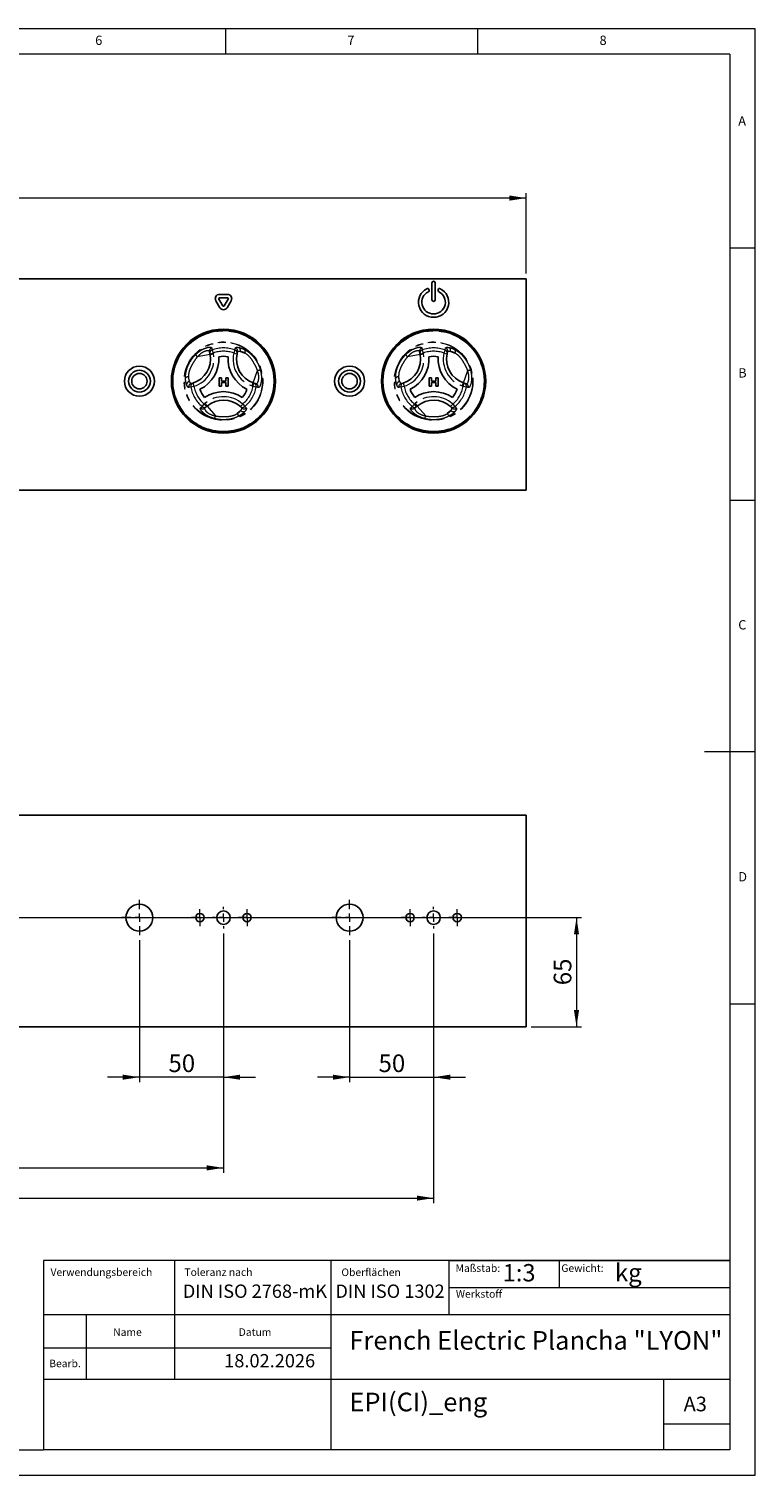
# Paper-space layout 'EPIC BLENDE' of a CAD drawing. Units: millimetres. Extents: x 5 to 415, y 5 to 292.
# Drawn here: x 271 to 415, y 5 to 292 of the extents above; entities that cross this region are included whole.
import ezdxf

# ---------------------------------------------------------------- set-up
doc = ezdxf.new("R2010")
doc.units = ezdxf.units.MM
doc.linetypes.add('PHANTOM', pattern=[12.7, 6.35, -1.27, 1.27, -1.27, 1.27, -1.27])
doc.styles.add('SLDTEXTSTYLE0', font='TXT', dxfattribs={"width": 0.75})
doc.dimstyles.new('SLDDIMSTYLE11', dxfattribs={"dimtxt": 3.5, "dimasz": 3.302, "dimexe": 0, "dimexo": 0.0625, "dimgap": 0.875, "dimtad": 1, "dimlfac": 3, "dimrnd": 1e-09, "dimzin": 12, "dimdsep": 46, "dimtxsty": 'SLDTEXTSTYLE0', "dimsah": 1, "dimcen": 0.09, "dimadec": 0, "dimazin": 3, "dimtfac": 1, "dimtmove": 0, "dimatfit": 0, "dimfxl": 0, "dimfrac": 2, "dimtolj": 1, "dimtzin": 12, "dimarcsym": 0})
doc.dimstyles.new('SLDDIMSTYLE12', dxfattribs={"dimtxt": 3.5, "dimasz": 3.302, "dimexe": 0, "dimexo": 0.0625, "dimgap": 0.875, "dimtad": 1, "dimlfac": 3, "dimrnd": 1e-09, "dimzin": 12, "dimdsep": 46, "dimtxsty": 'SLDTEXTSTYLE0', "dimsah": 1, "dimcen": 0.09, "dimadec": 0, "dimazin": 3, "dimtfac": 1, "dimtofl": 0, "dimtmove": 0, "dimatfit": 3, "dimfxl": 0, "dimfrac": 2, "dimtolj": 1, "dimtzin": 12, "dimarcsym": 0})

# ---------------------------------------------------------------- blocks, each defined once
blk = doc.blocks.new('_D_118')
at = {"color": 96, "linetype": 'Continuous', "lineweight": 18}
for p, q in [((47.93, 243.43), (47.93, 259.43)), ((369.6, 258.43), (47.93, 258.43)), ((369.6, 243.43), (369.6, 259.43))]:
    blk.add_line(p, q, dxfattribs=at)
for points in [[(47.93, 258.43), (51.23, 257.92), (51.23, 258.94)], [(369.6, 258.43), (366.29, 258.94), (366.29, 257.92)]]:
    blk.add_solid(points, dxfattribs=at)
at = {"color": 96, "linetype": 'Continuous', "lineweight": 18, "insert": (205.12, 262.94), "char_height": 3.5, "attachment_point": 1, "style": 'SLDTEXTSTYLE0'}
blk.add_mtext('965', dxfattribs=at)
blk = doc.blocks.new('_D_135')
at = {"color": 96, "linetype": 'Continuous', "lineweight": 18}
for p, q in [((309.6, 112.46), (309.6, 64.96)), ((47.93, 92.96), (47.93, 64.96)), ((47.93, 65.96), (309.6, 65.96))]:
    blk.add_line(p, q, dxfattribs=at)
for points in [[(47.93, 65.96), (51.23, 65.46), (51.23, 66.47)], [(309.6, 65.96), (306.29, 66.47), (306.29, 65.46)]]:
    blk.add_solid(points, dxfattribs=at)
at = {"color": 96, "linetype": 'Continuous', "lineweight": 18, "insert": (174.88, 70.48), "char_height": 3.5, "attachment_point": 1, "style": 'SLDTEXTSTYLE0'}
blk.add_mtext('785', dxfattribs=at)
blk = doc.blocks.new('_D_136')
at = {"color": 96, "linetype": 'Continuous', "lineweight": 18}
for p, q in [((351.26, 112.46), (351.26, 58.96)), ((47.93, 92.96), (47.93, 58.96)), ((47.93, 59.96), (351.26, 59.96))]:
    blk.add_line(p, q, dxfattribs=at)
for points in [[(47.93, 59.96), (51.23, 59.46), (51.23, 60.47)], [(351.26, 59.96), (347.96, 60.47), (347.96, 59.46)]]:
    blk.add_solid(points, dxfattribs=at)
at = {"color": 96, "linetype": 'Continuous', "lineweight": 18, "insert": (195.72, 64.48), "char_height": 3.5, "attachment_point": 1, "style": 'SLDTEXTSTYLE0'}
blk.add_mtext('910', dxfattribs=at)
blk = doc.blocks.new('_D_137')
at = {"color": 96, "linetype": 'Continuous', "lineweight": 18}
for p, q in [((309.6, 112.46), (309.6, 82.96)), ((292.93, 111.13), (292.93, 82.96)), ((292.93, 83.96), (286.58, 83.96)), ((309.6, 83.96), (292.93, 83.96)), ((309.6, 83.96), (315.95, 83.96))]:
    blk.add_line(p, q, dxfattribs=at)
for points in [[(292.93, 83.96), (289.63, 84.47), (289.63, 83.46)], [(309.6, 83.96), (312.9, 83.46), (312.9, 84.47)]]:
    blk.add_solid(points, dxfattribs=at)
at = {"color": 96, "linetype": 'Continuous', "lineweight": 18, "insert": (298.68, 88.48), "char_height": 3.5, "attachment_point": 1, "style": 'SLDTEXTSTYLE0'}
blk.add_mtext('50', dxfattribs=at)
blk = doc.blocks.new('_D_138')
at = {"color": 96, "linetype": 'Continuous', "lineweight": 18}
for p, q in [((351.26, 112.46), (351.26, 82.96)), ((334.6, 111.13), (334.6, 82.96)), ((334.6, 83.96), (328.25, 83.96)), ((334.6, 83.96), (351.26, 83.96)), ((351.26, 83.96), (357.61, 83.96))]:
    blk.add_line(p, q, dxfattribs=at)
for points in [[(334.6, 83.96), (331.29, 84.47), (331.29, 83.46)], [(351.26, 83.96), (354.56, 83.46), (354.56, 84.47)]]:
    blk.add_solid(points, dxfattribs=at)
at = {"color": 96, "linetype": 'Continuous', "lineweight": 18, "insert": (340.34, 88.48), "char_height": 3.5, "attachment_point": 1, "style": 'SLDTEXTSTYLE0'}
blk.add_mtext('50', dxfattribs=at)
blk = doc.blocks.new('_D_139')
at = {"color": 96, "linetype": 'Continuous', "lineweight": 18}
for p, q in [((73.6, 115.63), (380.6, 115.63)), ((379.6, 115.63), (379.6, 93.96)), ((370.6, 93.96), (380.6, 93.96))]:
    blk.add_line(p, q, dxfattribs=at)
for points in [[(379.6, 115.63), (379.09, 112.33), (380.1, 112.33)], [(379.6, 93.96), (380.1, 97.27), (379.09, 97.27)]]:
    blk.add_solid(points, dxfattribs=at)
at = {"color": 96, "linetype": 'Continuous', "lineweight": 18, "insert": (375.08, 102.21), "char_height": 3.5, "attachment_point": 1, "rotation": 90, "style": 'SLDTEXTSTYLE0'}
blk.add_mtext('65', dxfattribs=at)
blk = doc.blocks.new('SW_CENTERMARKSYMBOL_25')
at = {"color": 0, "linetype": 'Continuous', "lineweight": 18}
for p, q in [((-1.67, 0), (-2.17, 0)), ((0, 0), (-0.83, 0)), ((0, 1.67), (0, 2.17)), ((0, 0), (0, 0.83)), ((0, 0), (0, -0.83)), ((0, 0), (0.83, 0)), ((1.67, 0), (2.17, 0)), ((0, -1.67), (0, -2.17))]:
    blk.add_line(p, q, dxfattribs=at)
blk = doc.blocks.new('SW_CENTERMARKSYMBOL_26')
at = {"color": 0, "linetype": 'Continuous', "lineweight": 18}
for p, q in [((-0.83, 0), (-1.67, 0)), ((0, 0), (-0.83, 0)), ((0, 0.83), (0, 1.67)), ((0, 0), (0, 0.83)), ((0, 0), (0, -0.83)), ((0, 0), (0.83, 0)), ((0.83, 0), (1.67, 0)), ((0, -0.83), (0, -1.67))]:
    blk.add_line(p, q, dxfattribs=at)
blk = doc.blocks.new('SW_CENTERMARKSYMBOL_27')
at = {"color": 0, "linetype": 'Continuous', "lineweight": 18}
for p, q in [((-0.83, 0), (-1.67, 0)), ((0, 0), (-0.83, 0)), ((0, 0.83), (0, 1.67)), ((0, 0), (0, 0.83)), ((0, 0), (0, -0.83)), ((0, 0), (0.83, 0)), ((0.83, 0), (1.67, 0)), ((0, -0.83), (0, -1.67))]:
    blk.add_line(p, q, dxfattribs=at)
blk = doc.blocks.new('SW_CENTERMARKSYMBOL_28')
at = {"color": 0, "linetype": 'Continuous', "lineweight": 18}
for p, q in [((0, 1.67), (0, 3.5)), ((-1.67, 0), (-3.5, 0)), ((0, 0), (-0.83, 0)), ((0, 0), (0, 0.83)), ((0, 0), (0, -0.83)), ((0, 0), (0.83, 0)), ((1.67, 0), (3.5, 0)), ((0, -1.67), (0, -3.5))]:
    blk.add_line(p, q, dxfattribs=at)
blk = doc.blocks.new('SW_CENTERMARKSYMBOL_29')
at = {"color": 0, "linetype": 'Continuous', "lineweight": 18}
for p, q in [((0, 1.67), (0, 3.5)), ((-1.67, 0), (-3.5, 0)), ((0, 0), (-0.83, 0)), ((0, 0), (0, 0.83)), ((0, 0), (0, -0.83)), ((0, 0), (0.83, 0)), ((1.67, 0), (3.5, 0)), ((0, -1.67), (0, -3.5))]:
    blk.add_line(p, q, dxfattribs=at)
blk = doc.blocks.new('SW_CENTERMARKSYMBOL_30')
at = {"color": 0, "linetype": 'Continuous', "lineweight": 18}
for p, q in [((-0.83, 0), (-1.67, 0)), ((0, 0), (-0.83, 0)), ((0, 0.83), (0, 1.67)), ((0, 0), (0, 0.83)), ((0, 0), (0, -0.83)), ((0, 0), (0.83, 0)), ((0.83, 0), (1.67, 0)), ((0, -0.83), (0, -1.67))]:
    blk.add_line(p, q, dxfattribs=at)
blk = doc.blocks.new('SW_CENTERMARKSYMBOL_31')
at = {"color": 0, "linetype": 'Continuous', "lineweight": 18}
for p, q in [((-1.67, 0), (-2.17, 0)), ((0, 0), (-0.83, 0)), ((0, 1.67), (0, 2.17)), ((0, 0), (0, 0.83)), ((0, 0), (0, -0.83)), ((0, 0), (0.83, 0)), ((1.67, 0), (2.17, 0)), ((0, -1.67), (0, -2.17))]:
    blk.add_line(p, q, dxfattribs=at)
blk = doc.blocks.new('SW_CENTERMARKSYMBOL_32')
at = {"color": 0, "linetype": 'Continuous', "lineweight": 18}
for p, q in [((-0.83, 0), (-1.67, 0)), ((0, 0), (-0.83, 0)), ((0, 0.83), (0, 1.67)), ((0, 0), (0, 0.83)), ((0, 0), (0, -0.83)), ((0, 0), (0.83, 0)), ((0.83, 0), (1.67, 0)), ((0, -0.83), (0, -1.67))]:
    blk.add_line(p, q, dxfattribs=at)

psp = doc.layouts.new('EPIC BLENDE')

# ---------------------------------------------------------------- linework, layer by layer
at = {"color": 7, "linetype": 'Continuous', "lineweight": 18}
for p, q in [((415, 292), (5, 292)), ((310, 292), (310, 287)), ((360, 287), (360, 292)), ((415, 5), (415, 292)), ((410, 287), (10, 287)), ((410, 287), (410, 47.5876)), ((415, 248.5), (410, 248.5)), ((410, 198.5), (415, 198.5)), ((415, 148.5), (405, 148.5)), ((410, 98.5), (415, 98.5)), ((410, 47.5876), (273.8785, 47.5876)), ((273.8785, 47.5876), (273.8785, 10)), ((299.9666, 24.0416), (299.9666, 47.5876)), ((330.9145, 47.5876), (330.9145, 36.8863)), ((354.275, 47.5876), (354.275, 36.8863)), ((354.275, 47.5876), (410, 47.5876)), ((376.1468, 47.5876), (376.1468, 42.237)), ((410, 47.5876), (410, 10)), ((354.275, 42.237), (410, 42.237)), ((273.8785, 36.8863), (410, 36.8863)), ((282.3631, 36.8863), (282.3631, 24.0416)), ((330.9145, 36.8863), (330.9145, 10)), ((273.8785, 30.2789), (330.9145, 30.2789)), ((273.8785, 24.0416), (410, 24.0416)), ((396.8676, 24.0416), (396.8676, 10)), ((396.8676, 15.1866), (410, 15.1866)), ((10, 10), (273.8785, 10)), ((410, 10), (273.8785, 10)), ((5, 5), (415, 5))]:
    psp.add_line(p, q, dxfattribs=at)
for p, q in [((369.595, 242.43), (47.9283, 242.43)), ((350.9283, 241.5967), (350.9283, 238.2633)), ((351.595, 238.2633), (351.595, 241.5967)), ((369.595, 200.43), (369.595, 242.43)), ((308.65, 238.4001), (309.4507, 237.0133)), ((310.3957, 239.3168), (308.7944, 239.3168)), ((310.3957, 238.6501), (308.7944, 238.6501)), ((309.7393, 237.0133), (310.54, 238.4001)), ((350.3669, 240.2217), (350.3439, 240.2848)), ((352.1794, 240.2848), (352.1565, 240.2217)), ((308.0727, 238.0668), (308.8733, 236.68)), ((310.3167, 236.68), (311.1173, 238.0668)), ((306.9021, 227.5486), (306.8251, 227.9693)), ((306.9347, 227.3704), (306.9021, 227.5486)), ((312.3764, 227.8905), (312.2838, 227.5281)), ((348.5688, 227.5486), (348.4917, 227.9693)), ((348.6014, 227.3704), (348.5688, 227.5486)), ((354.043, 227.8905), (353.9505, 227.5281)), ((303.1867, 221.6085), (303.5468, 221.7095)), ((308.7371, 221.0915), (308.7371, 222.7582)), ((308.7371, 222.7582), (309.2071, 222.7582)), ((309.2071, 221.0915), (308.7371, 221.0915)), ((309.2071, 222.7582), (309.2071, 222.1172)), ((309.2071, 222.1172), (310.0618, 222.1172)), ((310.0618, 221.818), (309.2071, 221.818)), ((309.2071, 221.818), (309.2071, 221.0915)), ((310.0618, 222.1172), (310.0618, 222.7582)), ((310.0618, 222.7582), (310.5319, 222.7582)), ((310.0618, 221.0915), (310.0618, 221.818)), ((310.5319, 221.0915), (310.0618, 221.0915)), ((310.5319, 222.7582), (310.5319, 221.0915)), ((315.4923, 221.7637), (315.663, 221.7028)), ((315.663, 221.7028), (316.0658, 221.5592)), ((344.8534, 221.6085), (345.2135, 221.7095)), ((350.4037, 222.7582), (350.8738, 222.7582)), ((350.4037, 221.0915), (350.4037, 222.7582)), ((350.8738, 221.0915), (350.4037, 221.0915)), ((350.8738, 222.7582), (350.8738, 222.1172)), ((350.8738, 222.1172), (351.7285, 222.1172)), ((351.7285, 221.818), (350.8738, 221.818)), ((350.8738, 221.818), (350.8738, 221.0915)), ((351.7285, 222.1172), (351.7285, 222.7582)), ((351.7285, 222.7582), (352.1986, 222.7582)), ((351.7285, 221.0915), (351.7285, 221.818)), ((352.1986, 221.0915), (351.7285, 221.0915)), ((352.1986, 222.7582), (352.1986, 221.0915)), ((357.159, 221.7637), (357.3297, 221.7028)), ((357.3297, 221.7028), (357.7325, 221.5592)), ((306.2199, 217.0385), (305.8941, 216.7615)), ((306.358, 217.156), (306.2199, 217.0385)), ((313.222, 216.791), (312.9544, 217.0524)), ((347.8866, 217.0385), (347.5608, 216.7615)), ((348.0247, 217.156), (347.8866, 217.0385)), ((354.8886, 216.791), (354.621, 217.0524)), ((47.9283, 200.43), (369.595, 200.43)), ((369.595, 135.9647), (47.9283, 135.9647)), ((369.595, 93.9647), (369.595, 135.9647)), ((47.9283, 93.9647), (369.595, 93.9647))]:
    psp.add_line(p, q)
at = {"color": 8, "linetype": 'PHANTOM', "lineweight": 18}
for p, q in [((306.9347, 227.3704), (304.4044, 226.9069)), ((306.9021, 227.5486), (307.5579, 227.6687)), ((306.9347, 227.3704), (307.5905, 227.4905)), ((307.3319, 228.2868), (307.5579, 227.6687)), ((307.5579, 227.6687), (307.5905, 227.4905)), ((311.8581, 228.2868), (311.6322, 227.6687)), ((311.6322, 227.6687), (312.2838, 227.5281)), ((311.8581, 228.2868), (311.9588, 228.699)), ((312.9189, 227.9893), (313.8292, 227.6648)), ((348.6014, 227.3704), (346.0711, 226.9069)), ((348.5688, 227.5486), (349.2245, 227.6687)), ((348.6014, 227.3704), (349.2572, 227.4905)), ((348.9986, 228.2868), (349.2245, 227.6687)), ((349.2245, 227.6687), (349.2572, 227.4905)), ((353.5248, 228.2868), (353.2988, 227.6687)), ((353.2988, 227.6687), (353.9505, 227.5281)), ((353.5248, 228.2868), (353.6255, 228.699)), ((354.5856, 227.9893), (355.4959, 227.6648)), ((315.4923, 221.7637), (316.3561, 224.1867)), ((357.159, 221.7637), (358.0228, 224.1867)), ((302.8299, 222.029), (302.6558, 222.9795)), ((303.1026, 220.9615), (303.7509, 221.0749)), ((303.5468, 221.7095), (303.7509, 221.0749)), ((315.2684, 221.1357), (315.4923, 221.7637)), ((315.4392, 221.0749), (315.2684, 221.1357)), ((315.4392, 221.0749), (315.663, 221.7028)), ((315.4392, 221.0749), (316.0874, 220.9615)), ((344.4965, 222.029), (344.3224, 222.9795)), ((344.7693, 220.9615), (345.4175, 221.0749)), ((345.2135, 221.7095), (345.4175, 221.0749)), ((356.9351, 221.1357), (357.159, 221.7637)), ((357.1058, 221.0749), (356.9351, 221.1357)), ((357.1058, 221.0749), (357.3297, 221.7028)), ((357.1058, 221.0749), (357.754, 220.9615)), ((303.1026, 220.9615), (302.6953, 220.8426)), ((344.7693, 220.9615), (344.3619, 220.8426)), ((305.3658, 217.0417), (305.788, 217.5464)), ((305.788, 217.5464), (305.9261, 217.6638)), ((306.2199, 217.0385), (305.788, 217.5464)), ((305.9261, 217.6638), (306.358, 217.156)), ((306.358, 217.156), (308.0245, 215.1963)), ((313.0362, 216.2717), (312.3001, 215.6457)), ((313.402, 217.5464), (312.9544, 217.0524)), ((313.402, 217.5464), (313.8243, 217.0417)), ((313.8243, 217.0417), (314.1309, 216.7483)), ((347.0324, 217.0417), (347.4547, 217.5464)), ((347.4547, 217.5464), (347.5928, 217.6638)), ((347.8866, 217.0385), (347.4547, 217.5464)), ((347.5928, 217.6638), (348.0247, 217.156)), ((348.0247, 217.156), (349.6912, 215.1963)), ((354.7029, 216.2717), (353.9667, 215.6457)), ((355.0687, 217.5464), (354.621, 217.0524)), ((355.0687, 217.5464), (355.4909, 217.0417)), ((355.4909, 217.0417), (355.7976, 216.7483))]:
    psp.add_line(p, q, dxfattribs=at)
for centre, radius in [((309.595, 222.0967), 10.3333), ((309.595, 222.0967), 10.0667), ((351.2617, 222.0967), 10.3333), ((351.2617, 222.0967), 10.0667), ((292.9283, 222.0967), 2.9833), ((292.9283, 222.0967), 2.1667), ((334.595, 222.0967), 2.9833), ((334.595, 222.0967), 2.1667), ((292.9283, 222.0967), 1.5333), ((334.595, 222.0967), 1.5333), ((292.9283, 115.6313), 2.6667), ((334.595, 115.6313), 2.6667), ((304.9283, 115.6313), 0.8333), ((309.595, 115.6313), 1.3333), ((314.2617, 115.6313), 0.8333), ((346.595, 115.6313), 0.8333), ((351.2617, 115.6313), 1.3333), ((355.9283, 115.6313), 0.8333)]:
    psp.add_circle(centre, radius)
for centre, radius in [((309.595, 222.0967), 10.2667), ((309.595, 222.0967), 10.1333), ((309.595, 222.0967), 10), ((309.595, 222.0967), 7.7901), ((309.595, 222.0967), 7.7242), ((351.2617, 222.0967), 10.2667), ((351.2617, 222.0967), 10.1333), ((351.2617, 222.0967), 10), ((351.2617, 222.0967), 7.7901), ((351.2617, 222.0967), 7.7242)]:
    psp.add_circle(centre, radius, dxfattribs=at)
for centre, radius, start, end in [((351.2617, 241.5967), 0.3333, 0, 180), ((308.7944, 238.4834), 0.8333, 90, 210), ((308.7944, 238.4834), 0.1667, 90, 210), ((310.3957, 238.4834), 0.8333, 330, 90), ((310.3957, 238.4834), 0.1667, 330, 90), ((351.2617, 237.7633), 3, 116.37937, 63.62063), ((351.2617, 237.7633), 2.3333, 116.54157, 63.45843), ((350.062, 240.1822), 0.3, 20, 116.37937), ((350.085, 240.1191), 0.3, 296.54157, 20), ((351.2617, 238.2633), 0.3333, 180, 0), ((352.4384, 240.1191), 0.3, 160, 243.45843), ((352.4613, 240.1822), 0.3, 63.62063, 160), ((309.595, 237.0967), 0.8333, 210, 330), ((309.595, 237.0967), 0.1667, 210, 330), ((302.0166, 226.4696), 5, 287.821671, 10.378663), ((302.0166, 226.4696), 6.6667, 295.970965, 4.057289), ((309.595, 222.0967), 4.9328, 79.178775, 100.849478), ((317.1713, 226.4733), 6.6667, 175.970965, 244.057289), ((317.1713, 226.4733), 5, 167.821671, 250.378663), ((343.6832, 226.4696), 5, 287.821671, 10.378663), ((343.6832, 226.4696), 6.6667, 295.970965, 4.057289), ((351.2617, 222.0967), 4.9328, 79.178775, 100.849478), ((358.838, 226.4733), 6.6667, 175.970965, 244.057289), ((358.838, 226.4733), 5, 167.821671, 250.378663), ((309.595, 222.0967), 4.9328, 199.178775, 220.849478), ((309.5972, 213.3471), 6.6667, 55.970965, 124.057289), ((309.5972, 213.3471), 5, 47.821671, 130.378663), ((309.595, 222.0967), 4.9328, 319.178775, 340.849478), ((351.2617, 222.0967), 4.9328, 199.178775, 220.849478), ((351.2638, 213.3471), 6.6667, 55.970965, 124.057289), ((351.2638, 213.3471), 5, 47.821671, 130.378663), ((351.2617, 222.0967), 4.9328, 319.178775, 340.849478)]:
    psp.add_arc(centre, radius, start, end)
for centre, radius, start, end in [((302.0166, 226.4696), 5.6667, 287.821671, 10.378663), ((305.1593, 227.7659), 1.1436, 199.191886, 228.689752), ((307.4755, 228.0848), 0.6606, 108.865776, 190.072717), ((307.5524, 227.6642), 0.6605, 109.50125, 190.077062), ((309.595, 222.0967), 6.5909, 69.917551, 110.082449), ((309.595, 222.0967), 5.9328, 69.917551, 110.082449), ((317.1713, 226.4733), 5.6667, 167.821671, 250.378663), ((311.6371, 227.664), 0.6609, 348.135479, 70.458926), ((311.7406, 228.0743), 0.6618, 343.882576, 70.740849), ((312.2772, 228.2144), 0.6801, 340.67454, 56.093732), ((313.2804, 228.0133), 0.6501, 327.588502, 29.6625), ((343.6832, 226.4696), 5.6667, 287.821671, 10.378663), ((346.826, 227.7659), 1.1436, 199.191886, 228.689752), ((349.1422, 228.0848), 0.6606, 108.865776, 190.072717), ((349.219, 227.6642), 0.6605, 109.50125, 190.077062), ((351.2617, 222.0967), 6.5909, 69.917551, 110.082449), ((351.2617, 222.0967), 5.9328, 69.917551, 110.082449), ((358.838, 226.4733), 5.6667, 167.821671, 250.378663), ((353.3037, 227.664), 0.6609, 348.135479, 70.458926), ((353.4072, 228.0743), 0.6618, 343.882576, 70.740849), ((353.9438, 228.2144), 0.6801, 340.67454, 56.093732), ((354.947, 228.0133), 0.6501, 327.588502, 29.6625), ((316.7226, 223.1035), 1.1436, 79.191886, 108.689752), ((358.3892, 223.1035), 1.1436, 79.191886, 108.689752), ((302.6284, 222.33), 0.6501, 87.588502, 149.6625), ((302.9558, 221.3606), 0.6801, 100.67454, 176.093732), ((303.3455, 220.966), 0.6618, 103.882576, 190.740849), ((303.7525, 221.0815), 0.6609, 108.135479, 190.458926), ((309.595, 222.0967), 5.9328, 189.917551, 230.082449), ((309.595, 222.0967), 5.9328, 309.917551, 350.082449), ((315.438, 221.0819), 0.6605, 349.50125, 70.077062), ((315.8407, 220.9381), 0.6606, 348.865776, 70.072717), ((344.2951, 222.33), 0.6501, 87.588502, 149.6625), ((344.6225, 221.3606), 0.6801, 100.67454, 176.093732), ((345.0121, 220.966), 0.6618, 103.882576, 190.740849), ((345.4192, 221.0815), 0.6609, 108.135479, 190.458926), ((351.2617, 222.0967), 5.9328, 189.917551, 230.082449), ((351.2617, 222.0967), 5.9328, 309.917551, 350.082449), ((357.1046, 221.0819), 0.6605, 349.50125, 70.077062), ((357.5073, 220.9381), 0.6606, 348.865776, 70.072717), ((309.595, 222.0967), 6.5909, 189.917551, 230.082449), ((309.5972, 213.3471), 5.6667, 47.821671, 130.378663), ((309.595, 222.0967), 6.5909, 309.917551, 350.082449), ((351.2617, 222.0967), 6.5909, 189.917551, 230.082449), ((351.2638, 213.3471), 5.6667, 47.821671, 130.378663), ((351.2617, 222.0967), 6.5909, 309.917551, 350.082449), ((305.4689, 217.267), 0.6606, 228.865776, 310.072717), ((305.7947, 217.5439), 0.6605, 229.50125, 310.077062), ((312.8762, 215.9467), 0.6501, 207.588502, 269.6625), ((313.3954, 217.5445), 0.6609, 228.135479, 310.458926), ((313.552, 216.715), 0.6801, 220.67454, 296.093732), ((313.699, 217.2498), 0.6618, 223.882576, 310.740849), ((347.1355, 217.267), 0.6606, 228.865776, 310.072717), ((347.4614, 217.5439), 0.6605, 229.50125, 310.077062), ((354.5429, 215.9467), 0.6501, 207.588502, 269.6625), ((355.0621, 217.5445), 0.6609, 228.135479, 310.458926), ((355.2187, 216.715), 0.6801, 220.67454, 296.093732), ((355.3657, 217.2498), 0.6618, 223.882576, 310.740849), ((306.9031, 215.4206), 1.1436, 319.191886, 348.689752), ((348.5698, 215.4206), 1.1436, 319.191886, 348.689752)]:
    psp.add_arc(centre, radius, start, end, dxfattribs=at)
for points, knots in [([(302.0673, 222.6584), (302.0775, 223.0103), (302.0979, 223.7167), (302.4135, 224.8446), (302.8943, 225.8669), (303.4525, 226.722), (303.8911, 227.1894), (304.0793, 227.39)], [0, 0, 0, 0, 0.21765851, 0.43692138, 0.64152281, 0.84621081, 1, 1, 1, 1]), ([(304.4044, 226.9069), (304.2627, 226.7325), (303.9176, 226.3078), (303.4655, 225.5525), (303.0108, 224.7067), (302.6858, 223.7986), (302.6656, 223.2494), (302.6558, 222.9795)], [0, 0, 0, 0, 0.151176746, 0.368233468, 0.585110329, 0.796169972, 1, 1, 1, 1]), ([(304.0793, 227.39), (304.3866, 227.6588), (304.9961, 228.1919), (305.9403, 228.651), (306.6981, 228.8513), (307.1635, 228.8484), (307.232, 228.752), (307.2619, 228.71)], [0, 0, 0, 0, 0.21757255, 0.43152362, 0.63167372, 0.83919508, 1, 1, 1, 1]), ([(306.8251, 227.9693), (306.8, 228.0124), (306.743, 228.1102), (306.3884, 228.1409), (305.8091, 227.9943), (305.0826, 227.6041), (304.6326, 227.1415), (304.4044, 226.9069)], [0, 0, 0, 0, 0.165975989, 0.377095931, 0.575780309, 0.784895776, 1, 1, 1, 1]), ([(307.2619, 228.71), (307.2737, 228.6387), (307.2972, 228.4978), (307.3204, 228.3566), (307.3319, 228.2868)], [0, 0, 0, 0, 0.50598165, 1, 1, 1, 1]), ([(311.9588, 228.699), (311.98, 228.7289), (312.023, 228.7897), (312.2455, 228.8329), (312.5085, 228.7983), (312.6566, 228.7788)], [0, 0, 0, 0, 0.29716573, 0.60451839, 1, 1, 1, 1]), ([(312.9189, 227.9893), (312.8023, 228.0001), (312.5054, 228.0275), (312.4251, 227.9423), (312.3764, 227.8905)], [0, 0, 0, 0, 0.39280297, 1, 1, 1, 1]), ([(312.6566, 228.7788), (312.9119, 228.716), (313.274, 228.6268), (313.7152, 228.4015), (313.8453, 228.335)], [0, 0, 0, 0, 0.70515437, 1, 1, 1, 1]), ([(313.8292, 227.6648), (313.7303, 227.7169), (313.3906, 227.8959), (313.1146, 227.9506), (312.9189, 227.9893)], [0, 0, 0, 0, 0.29109145, 1, 1, 1, 1]), ([(316.3561, 224.1867), (316.2759, 224.3966), (316.0806, 224.9079), (315.6526, 225.677), (315.1475, 226.4938), (314.5235, 227.2293), (314.0579, 227.5213), (313.8292, 227.6648)], [0, 0, 0, 0, 0.15117675, 0.36823347, 0.58511033, 0.79616997, 1, 1, 1, 1]), ([(313.8453, 228.335), (314.145, 228.1502), (314.7465, 227.7794), (315.5656, 226.9421), (316.2105, 226.0146), (316.6719, 225.1035), (316.8574, 224.49), (316.937, 224.2268)], [0, 0, 0, 0, 0.21765851, 0.43692138, 0.64152281, 0.84621081, 1, 1, 1, 1]), ([(343.734, 222.6584), (343.7441, 223.0103), (343.7646, 223.7167), (344.0801, 224.8446), (344.5609, 225.8669), (345.1192, 226.722), (345.5578, 227.1894), (345.7459, 227.39)], [0, 0, 0, 0, 0.21765851, 0.43692138, 0.64152281, 0.84621081, 1, 1, 1, 1]), ([(346.0711, 226.9069), (345.9294, 226.7325), (345.5843, 226.3078), (345.1322, 225.5525), (344.6774, 224.7067), (344.3525, 223.7986), (344.3323, 223.2494), (344.3224, 222.9795)], [0, 0, 0, 0, 0.151176746, 0.368233468, 0.585110329, 0.796169972, 1, 1, 1, 1]), ([(345.7459, 227.39), (346.0533, 227.6588), (346.6628, 228.1919), (347.607, 228.651), (348.3648, 228.8513), (348.8302, 228.8484), (348.8986, 228.752), (348.9285, 228.71)], [0, 0, 0, 0, 0.21757255, 0.43152362, 0.63167372, 0.83919508, 1, 1, 1, 1]), ([(348.4917, 227.9693), (348.4666, 228.0124), (348.4096, 228.1102), (348.0551, 228.1409), (347.4757, 227.9943), (346.7493, 227.6041), (346.2992, 227.1415), (346.0711, 226.9069)], [0, 0, 0, 0, 0.16597599, 0.37709593, 0.57578031, 0.78489578, 1, 1, 1, 1]), ([(348.9285, 228.71), (348.9404, 228.6387), (348.9638, 228.4978), (348.9871, 228.3566), (348.9986, 228.2868)], [0, 0, 0, 0, 0.50598165, 1, 1, 1, 1]), ([(353.6255, 228.699), (353.6467, 228.7289), (353.6897, 228.7897), (353.9122, 228.8329), (354.1752, 228.7983), (354.3232, 228.7788)], [0, 0, 0, 0, 0.29716573, 0.60451839, 1, 1, 1, 1]), ([(354.5856, 227.9893), (354.469, 228.0001), (354.1721, 228.0275), (354.0918, 227.9423), (354.043, 227.8905)], [0, 0, 0, 0, 0.39280297, 1, 1, 1, 1]), ([(354.3232, 228.7788), (354.5786, 228.716), (354.9407, 228.6268), (355.3819, 228.4015), (355.512, 228.335)], [0, 0, 0, 0, 0.70515437, 1, 1, 1, 1]), ([(355.4959, 227.6648), (355.397, 227.7169), (355.0573, 227.8959), (354.7813, 227.9506), (354.5856, 227.9893)], [0, 0, 0, 0, 0.29109145, 1, 1, 1, 1]), ([(358.0228, 224.1867), (357.9426, 224.3966), (357.7473, 224.9079), (357.3193, 225.677), (356.8142, 226.4938), (356.1902, 227.2293), (355.7246, 227.5213), (355.4959, 227.6648)], [0, 0, 0, 0, 0.151176746, 0.368233468, 0.585110329, 0.796169972, 1, 1, 1, 1]), ([(355.512, 228.335), (355.8116, 228.1502), (356.4132, 227.7794), (357.2323, 226.9421), (357.8771, 226.0146), (358.3385, 225.1035), (358.5241, 224.49), (358.6037, 224.2268)], [0, 0, 0, 0, 0.21765851, 0.43692138, 0.64152281, 0.84621081, 1, 1, 1, 1]), ([(316.0658, 221.5592), (316.1157, 221.5594), (316.2289, 221.5598), (316.4328, 221.8516), (316.5955, 222.4266), (316.6208, 223.2508), (316.4452, 223.8719), (316.3561, 224.1867)], [0, 0, 0, 0, 0.16597599, 0.37709593, 0.57578031, 0.78489578, 1, 1, 1, 1]), ([(316.937, 224.2268), (317.0162, 223.8262), (317.1731, 223.0318), (317.0985, 221.9846), (316.8931, 221.2282), (316.6579, 220.8266), (316.5402, 220.8154), (316.4889, 220.8106)], [0, 0, 0, 0, 0.21757255, 0.43152362, 0.63167372, 0.83919508, 1, 1, 1, 1]), ([(357.7325, 221.5592), (357.7823, 221.5594), (357.8956, 221.5598), (358.0994, 221.8516), (358.2621, 222.4266), (358.2874, 223.2508), (358.1118, 223.8719), (358.0228, 224.1867)], [0, 0, 0, 0, 0.165975989, 0.377095931, 0.575780309, 0.784895776, 1, 1, 1, 1]), ([(358.6037, 224.2268), (358.6828, 223.8262), (358.8398, 223.0318), (358.7652, 221.9846), (358.5598, 221.2282), (358.3246, 220.8266), (358.2069, 220.8154), (358.1555, 220.8106)], [0, 0, 0, 0, 0.21757255, 0.43152362, 0.63167372, 0.83919508, 1, 1, 1, 1]), ([(302.2773, 221.407), (302.2041, 221.6595), (302.1002, 222.0177), (302.0748, 222.5125), (302.0673, 222.6584)], [0, 0, 0, 0, 0.705154371, 1, 1, 1, 1]), ([(302.6953, 220.8426), (302.6588, 220.846), (302.5847, 220.8529), (302.4361, 221.024), (302.3345, 221.269), (302.2773, 221.407)], [0, 0, 0, 0, 0.29716573, 0.60451839, 1, 1, 1, 1]), ([(302.6558, 222.9795), (302.6601, 222.8678), (302.6749, 222.4841), (302.7656, 222.2178), (302.8299, 222.029)], [0, 0, 0, 0, 0.29109145, 1, 1, 1, 1]), ([(302.8299, 222.029), (302.8789, 221.9226), (303.0036, 221.6517), (303.1175, 221.6248), (303.1867, 221.6085)], [0, 0, 0, 0, 0.39280297, 1, 1, 1, 1]), ([(343.944, 221.407), (343.8707, 221.6595), (343.7669, 222.0177), (343.7415, 222.5125), (343.734, 222.6584)], [0, 0, 0, 0, 0.705154371, 1, 1, 1, 1]), ([(344.3619, 220.8426), (344.3255, 220.846), (344.2514, 220.8529), (344.1027, 221.024), (344.0011, 221.269), (343.944, 221.407)], [0, 0, 0, 0, 0.29716573, 0.60451839, 1, 1, 1, 1]), ([(344.3224, 222.9795), (344.3267, 222.8678), (344.3415, 222.4841), (344.4322, 222.2178), (344.4965, 222.029)], [0, 0, 0, 0, 0.29109145, 1, 1, 1, 1]), ([(344.4965, 222.029), (344.5455, 221.9226), (344.6703, 221.6517), (344.7842, 221.6248), (344.8534, 221.6085)], [0, 0, 0, 0, 0.39280297, 1, 1, 1, 1]), ([(316.4889, 220.8106), (316.4212, 220.8359), (316.2874, 220.8861), (316.1535, 220.9366), (316.0874, 220.9615)], [0, 0, 0, 0, 0.50598165, 1, 1, 1, 1]), ([(358.1555, 220.8106), (358.0878, 220.8359), (357.9541, 220.8861), (357.8202, 220.9366), (357.754, 220.9615)], [0, 0, 0, 0, 0.50598165, 1, 1, 1, 1]), ([(307.7687, 214.6732), (307.3823, 214.805), (306.6158, 215.0663), (305.7461, 215.6545), (305.1938, 216.2106), (304.9636, 216.6151), (305.0128, 216.7225), (305.0343, 216.7695)], [0, 0, 0, 0, 0.21757255, 0.43152362, 0.63167372, 0.83919508, 1, 1, 1, 1]), ([(305.0343, 216.7695), (305.0901, 216.8154), (305.2004, 216.9061), (305.3111, 216.9969), (305.3658, 217.0417)], [0, 0, 0, 0, 0.50598165, 1, 1, 1, 1]), ([(305.8941, 216.7615), (305.8694, 216.7182), (305.8132, 216.62), (305.9639, 216.2976), (306.3805, 215.8691), (307.0817, 215.4351), (307.7073, 215.2767), (308.0245, 215.1963)], [0, 0, 0, 0, 0.165975989, 0.377095931, 0.575780309, 0.784895776, 1, 1, 1, 1]), ([(312.8724, 215.2966), (312.5626, 215.1295), (311.9406, 214.794), (310.806, 214.5033), (309.6803, 214.4086), (308.6606, 214.4645), (308.0365, 214.6106), (307.7687, 214.6732)], [0, 0, 0, 0, 0.21765851, 0.43692138, 0.64152281, 0.84621081, 1, 1, 1, 1]), ([(308.0245, 215.1963), (308.2464, 215.1608), (308.7868, 215.0743), (309.6669, 215.0604), (310.6268, 215.0895), (311.5757, 215.2621), (312.0614, 215.5193), (312.3001, 215.6457)], [0, 0, 0, 0, 0.15117675, 0.36823347, 0.58511033, 0.79616997, 1, 1, 1, 1]), ([(312.3001, 215.6457), (312.3946, 215.7052), (312.7195, 215.9099), (312.9048, 216.1216), (313.0362, 216.2717)], [0, 0, 0, 0, 0.29109145, 1, 1, 1, 1]), ([(313.8512, 216.1042), (313.6691, 215.9145), (313.4108, 215.6455), (312.995, 215.3761), (312.8724, 215.2966)], [0, 0, 0, 0, 0.70515437, 1, 1, 1, 1]), ([(313.0362, 216.2717), (313.1039, 216.3674), (313.276, 216.6108), (313.2424, 216.7229), (313.222, 216.791)], [0, 0, 0, 0, 0.39280297, 1, 1, 1, 1]), ([(314.1309, 216.7483), (314.1462, 216.7151), (314.1773, 216.6474), (314.1035, 216.4332), (313.942, 216.2227), (313.8512, 216.1042)], [0, 0, 0, 0, 0.29716573, 0.60451839, 1, 1, 1, 1]), ([(349.4354, 214.6732), (349.0489, 214.805), (348.2825, 215.0663), (347.4128, 215.6545), (346.8605, 216.2106), (346.6303, 216.6151), (346.6795, 216.7225), (346.701, 216.7695)], [0, 0, 0, 0, 0.21757255, 0.43152362, 0.63167372, 0.83919508, 1, 1, 1, 1]), ([(346.701, 216.7695), (346.7568, 216.8154), (346.8671, 216.9061), (346.9778, 216.9969), (347.0324, 217.0417)], [0, 0, 0, 0, 0.50598165, 1, 1, 1, 1]), ([(347.5608, 216.7615), (347.5361, 216.7182), (347.4798, 216.62), (347.6306, 216.2976), (348.0471, 215.8691), (348.7483, 215.4351), (349.374, 215.2767), (349.6912, 215.1963)], [0, 0, 0, 0, 0.16597599, 0.37709593, 0.57578031, 0.78489578, 1, 1, 1, 1]), ([(354.5391, 215.2966), (354.2292, 215.1295), (353.6073, 214.794), (352.4727, 214.5033), (351.347, 214.4086), (350.3273, 214.4645), (349.7031, 214.6106), (349.4354, 214.6732)], [0, 0, 0, 0, 0.21765851, 0.43692138, 0.64152281, 0.84621081, 1, 1, 1, 1]), ([(349.6912, 215.1963), (349.913, 215.1608), (350.4534, 215.0743), (351.3336, 215.0604), (352.2934, 215.0895), (353.2424, 215.2621), (353.7281, 215.5193), (353.9667, 215.6457)], [0, 0, 0, 0, 0.15117675, 0.36823347, 0.58511033, 0.79616997, 1, 1, 1, 1]), ([(353.9667, 215.6457), (354.0613, 215.7052), (354.3862, 215.9099), (354.5715, 216.1216), (354.7029, 216.2717)], [0, 0, 0, 0, 0.29109145, 1, 1, 1, 1]), ([(355.5178, 216.1042), (355.3357, 215.9145), (355.0775, 215.6455), (354.6617, 215.3761), (354.5391, 215.2966)], [0, 0, 0, 0, 0.70515437, 1, 1, 1, 1]), ([(354.7029, 216.2717), (354.7705, 216.3674), (354.9427, 216.6108), (354.9091, 216.7229), (354.8886, 216.791)], [0, 0, 0, 0, 0.39280297, 1, 1, 1, 1]), ([(355.7976, 216.7483), (355.8129, 216.7151), (355.844, 216.6474), (355.7701, 216.4332), (355.6087, 216.2227), (355.5178, 216.1042)], [0, 0, 0, 0, 0.29716573, 0.60451839, 1, 1, 1, 1])]:
    psp.add_open_spline(points, degree=3, knots=knots, dxfattribs=at)

# ---------------------------------------------------------------- block references
at = {"color": 96, "linetype": 'Continuous', "lineweight": 18}
for name, p in [('SW_CENTERMARKSYMBOL_28', (292.9283, 115.6313)), ('SW_CENTERMARKSYMBOL_25', (309.595, 115.6313)), ('SW_CENTERMARKSYMBOL_29', (334.595, 115.6313)), ('SW_CENTERMARKSYMBOL_31', (351.2617, 115.6313)), ('SW_CENTERMARKSYMBOL_26', (304.9283, 115.6313)), ('SW_CENTERMARKSYMBOL_27', (314.2617, 115.6313)), ('SW_CENTERMARKSYMBOL_30', (346.595, 115.6313)), ('SW_CENTERMARKSYMBOL_32', (355.9283, 115.6313))]:
    psp.add_blockref(name, p, dxfattribs=at)

# ---------------------------------------------------------------- texts
at = {"color": 7, "linetype": 'Continuous', "lineweight": 0, "attachment_point": 1, "style": 'SLDTEXTSTYLE0'}
for s, insert, char_height in [('6', (284.1667, 290.668), 1.8521), ('6', (284.1667, 290.668), 1.8521), ('7', (334.1667, 290.668), 1.8521), ('7', (334.1667, 290.668), 1.8521), ('8', (384.1667, 290.668), 1.8521), ('8', (384.1667, 290.668), 1.8521), ('A', (411.6667, 274.668), 1.8521), ('A', (411.6667, 274.668), 1.8521), ('B', (411.6667, 224.668), 1.8521), ('B', (411.6667, 224.668), 1.8521), ('C', (411.6667, 174.668), 1.8521), ('C', (411.6667, 174.668), 1.8521), ('D', (411.6667, 124.668), 1.8521), ('D', (411.6667, 124.668), 1.8521), ('Verwendungsbereich', (275.3056, 46.0215), 1.5), ('Toleranz nach', (301.8538, 46.0215), 1.5), ('Oberflächen', (332.9789, 45.9986), 1.5), ('Maßstab:', (355.6171, 46.8227), 1.5), ('1:3', (364.9589, 46.879), 3.43958), ('Gewicht:', (376.5844, 46.8227), 1.5), ('kg', (387.2049, 46.9439), 3.5), ('DIN ISO 2768-mK', (301.5269, 42.8172), 2.645833), ('DIN ISO 1302', (331.7894, 42.8172), 2.645833), ('Werkstoff', (355.6862, 41.7026), 1.5), ('Name', (287.723, 34.1245), 1.5), ('Datum', (312.6198, 34.1245), 1.5), ('18.02.2026', (309.7398, 29.0208), 2.64583), ('Bearb.', (275.0513, 27.9047), 1.4986), ('EPI(CI)_eng', (334.5643, 21.3564), 3.704167), ('A3', (400.831, 20.5669), 2.91042)]:
    psp.add_mtext(s, dxfattribs=dict(at, insert=insert, char_height=char_height))
at = {"color": 96, "linetype": 'Continuous', "lineweight": 18, "insert": (334.5643, 33.5773), "char_height": 3.704167, "attachment_point": 1, "style": 'SLDTEXTSTYLE0'}
psp.add_mtext('French Electric Plancha "LYON"', dxfattribs=at)

# ---------------------------------------------------------------- dimensions: what is measured, and where the dimension line sits
at = {"color": 96, "linetype": 'Continuous', "lineweight": 18}
for base, p1, p2, dimstyle, picture, middle in [((47.9283, 258.43), (369.595, 242.43), (47.9283, 242.43), 'SLDDIMSTYLE12', '_D_118', (209.0041, 258.43)), ((292.9283, 83.9647), (309.595, 113.4647), (292.9283, 112.1313), 'SLDDIMSTYLE11', '_D_137', (301.2617, 83.9647)), ((351.2617, 83.9647), (334.595, 112.1313), (351.2617, 113.4647), 'SLDDIMSTYLE11', '_D_138', (342.9283, 83.9647))]:
    dim = psp.add_linear_dim(base=base, p1=p1, p2=p2, dimstyle=dimstyle, dxfattribs=at)
    dim.commit()
    dim.dimension.update_dxf_attribs({"geometry": picture, "text_midpoint": middle, "dimtype": 160})
for base, p1, p2, angle, picture, middle in [((379.595, 93.9647), (72.595, 115.6313), (369.595, 93.9647), 90, '_D_139', (379.595, 104.798)), ((309.595, 65.9647), (47.9283, 93.9647), (309.595, 113.4647), 0, '_D_135', (178.7617, 65.9647)), ((351.2617, 59.9647), (47.9283, 93.9647), (351.2617, 113.4647), 0, '_D_136', (199.595, 59.9647))]:
    dim = psp.add_linear_dim(base=base, p1=p1, p2=p2, angle=angle, dimstyle='SLDDIMSTYLE12', dxfattribs=at)
    dim.commit()
    dim.dimension.update_dxf_attribs({"geometry": picture, "text_midpoint": middle, "dimtype": 160})

doc.saveas('drawing.dxf')
